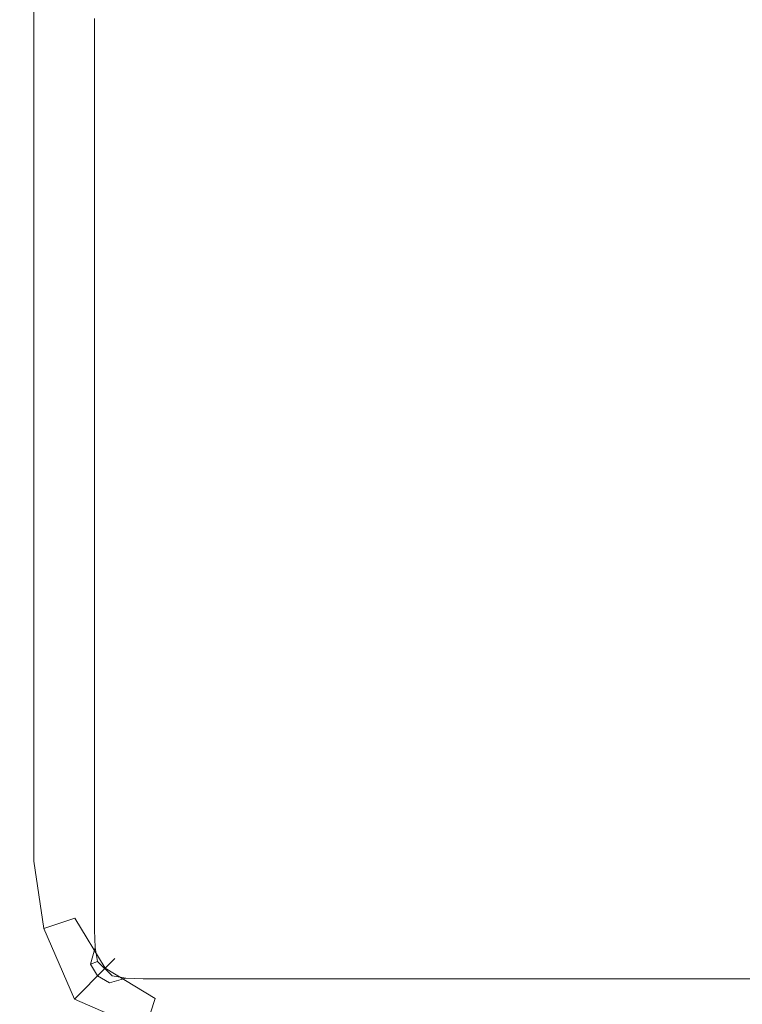
# Model space of a CAD drawing. Extents: x -500 to 500, y -62 to 38.
# Drawn here: x -441 to -435, y 5 to 12 of the extents above; entities that cross this region are included whole.
import ezdxf

# ---------------------------------------------------------------- set-up
doc = ezdxf.new("R2010")
doc.units = 0
doc.header["$LTSCALE"] = 500
doc.header["$MEASUREMENT"] = 0
doc.layers.add('NOVOTERM_CHROM_MAT', color=7, linetype='Continuous')
doc.layers.add('NOVOTERM_USZCZELKA', color=7, linetype='Continuous')

msp = doc.modelspace()

# ---------------------------------------------------------------- linework, layer by layer
at = {"layer": 'NOVOTERM_CHROM_MAT', "lineweight": 0}
for points, invisible_edges in [([(-429.425, -27.7378, 1911.2001), (-429.425, 27.7372, 1911.2001), (-499, 27.7372, 1911.2001), (-499, -27.7378, 1911.2001)], 15), ([(-499, 26.4997, 1900), (-431, 26.4997, 1900), (-431, -26.5003, 1900), (-499, -26.5003, 1900)], 15), ([(-440.817, 5.6337, 0.0761), (-440.817, 21.4537, 0.0761), (-440.493, 21.4537, 0.2929), (-440.493, 5.6337, 0.2929)], 11), ([(-440.493, 5.6334, 1899.7101), (-440.493, 21.4534, 1899.7101), (-440.817, 21.4534, 1899.92), (-440.817, 5.6334, 1899.92)], 15), ([(-440.493, 5.6337, 0.2929), (-440.493, 21.4537, 0.2929), (-440.276, 21.4537, 0.6173), (-440.276, 5.6337, 0.6173)], 15), ([(-440.276, 5.6334, 1899.38), (-440.276, 21.4534, 1899.38), (-440.493, 21.4534, 1899.7101), (-440.493, 5.6334, 1899.7101)], 11), ([(-440.276, 5.6337, 0.6173), (-440.276, 21.4537, 0.6173), (-440.2, 21.4537, 1), (-440.2, 5.6337, 1)], 15), ([(-440.2, 5.6334, 1899), (-440.2, 21.4534, 1899), (-440.276, 21.4534, 1899.38), (-440.276, 5.6334, 1899.38)], 15), ([(-440.2, 5.6337, 1), (-440.2, 21.4537, 1), (-440.2, 21.4534, 1899), (-440.2, 5.6334, 1899)], 15), ([(-440.817, 5.6337, 0.0761), (-440.493, 5.6337, 0.2929), (-440.422, 5.146, 0.2878), (-440.793, 5.1518, 0.0739)], 13), ([(-440.817, 5.6334, 1899.92), (-440.793, 5.1515, 1899.9301), (-440.422, 5.1457, 1899.7101), (-440.493, 5.6334, 1899.7101)], 15), ([(-440.276, 5.6337, 0.6173), (-440.197, 5.2204, 0.613), (-440.422, 5.146, 0.2878), (-440.493, 5.6337, 0.2929)], 13), ([(-440.276, 5.6334, 1899.38), (-440.493, 5.6334, 1899.7101), (-440.422, 5.1457, 1899.7101), (-440.197, 5.2201, 1899.39)], 13), ([(-440.2, 5.6337, 1), (-440.124, 5.251, 1), (-440.197, 5.2204, 0.613), (-440.276, 5.6337, 0.6173)], 15), ([(-440.2, 5.6334, 1899), (-440.276, 5.6334, 1899.38), (-440.197, 5.2201, 1899.39), (-440.124, 5.2507, 1899)], 15), ([(-440.124, 5.251, 1), (-440.2, 5.6337, 1), (-440.2, 5.6334, 1899), (-440.124, 5.2507, 1899)], 15), ([(-440.197, 5.2204, 0.613), (-439.977, 4.8569, 0.5864), (-440.2, 4.6337, 0.2343), (-440.422, 5.146, 0.2878)], 13), ([(-440.197, 5.2201, 1899.39), (-440.422, 5.1457, 1899.7101), (-440.2, 4.6334, 1899.77), (-439.977, 4.8566, 1899.41)], 13), ([(-440.124, 5.251, 1), (-439.907, 4.9266, 1), (-439.977, 4.8569, 0.5864), (-440.197, 5.2204, 0.613)], 9), ([(-440.124, 5.2507, 1899), (-440.197, 5.2201, 1899.39), (-439.977, 4.8566, 1899.41), (-439.907, 4.9263, 1899)], 15), ([(-439.907, 4.9266, 1), (-440.124, 5.251, 1), (-440.124, 5.2507, 1899), (-439.907, 4.9263, 1899)], 15), ([(-440.793, 5.1518, 0.0739), (-440.422, 5.146, 0.2878), (-440.2, 4.6337, 0.2343), (-440.726, 4.6357, 0.0514)], 15), ([(-440.793, 5.1515, 1899.9301), (-440.726, 4.6353, 1899.9501), (-440.2, 4.6334, 1899.77), (-440.422, 5.1457, 1899.7101)], 15), ([(-439.583, 4.7098, 1), (-439.613, 4.6369, 0.613), (-439.977, 4.8569, 0.5864), (-439.907, 4.9266, 1)], 15), ([(-439.583, 4.7095, 1899), (-439.907, 4.9263, 1899), (-439.977, 4.8566, 1899.41), (-439.613, 4.6366, 1899.39)], 9), ([(-439.583, 4.7098, 1), (-439.907, 4.9266, 1), (-439.907, 4.9263, 1899), (-439.583, 4.7095, 1899)], 13), ([(-439.613, 4.6369, 0.613), (-439.688, 4.4116, 0.2878), (-440.2, 4.6337, 0.2343), (-439.977, 4.8569, 0.5864)], 13), ([(-439.613, 4.6366, 1899.39), (-439.977, 4.8566, 1899.41), (-440.2, 4.6334, 1899.77), (-439.688, 4.4113, 1899.7101)], 13), ([(-439.2, 4.6337, 1), (-439.2, 4.5575, 0.6173), (-439.613, 4.6369, 0.613), (-439.583, 4.7098, 1)], 15), ([(-439.2, 4.6334, 1899), (-439.583, 4.7095, 1899), (-439.613, 4.6366, 1899.39), (-439.2, 4.5572, 1899.38)], 15), ([(-439.2, 4.6337, 1), (-439.583, 4.7098, 1), (-439.583, 4.7095, 1899), (-439.2, 4.6334, 1899)], 15), ([(-440.718, 4.1159, 0.0085), (-440.726, 4.6357, 0.0514), (-440.2, 4.6337, 0.2343), (-440.198, 4.1072, 0.0514)], 15), ([(-440.718, 4.1156, 1899.99), (-440.198, 4.1069, 1899.9501), (-440.2, 4.6334, 1899.77), (-440.726, 4.6353, 1899.9501)], 15), ([(-439.682, 4.0402, 0.0739), (-440.198, 4.1072, 0.0514), (-440.2, 4.6337, 0.2343), (-439.688, 4.4116, 0.2878)], 15), ([(-439.682, 4.0399, 1899.9301), (-439.688, 4.4113, 1899.7101), (-440.2, 4.6334, 1899.77), (-440.198, 4.1069, 1899.9501)], 15), ([(-439.2, 4.5575, 0.6173), (-439.2, 4.3408, 0.2929), (-439.688, 4.4116, 0.2878), (-439.613, 4.6369, 0.613)], 13), ([(-439.2, 4.5572, 1899.38), (-439.613, 4.6366, 1899.39), (-439.688, 4.4113, 1899.7101), (-439.2, 4.3405, 1899.7101)], 13), ([(-439.2, 4.6337, 1), (-431, 4.6337, 1), (-431, 4.5575, 0.6173), (-439.2, 4.5575, 0.6173)], 15), ([(-431, 4.6337, 1), (-439.2, 4.6337, 1), (-439.2, 4.6334, 1899), (-431, 4.6334, 1899)], 15), ([(-431, 4.6334, 1899), (-439.2, 4.6334, 1899), (-439.2, 4.5572, 1899.38), (-431, 4.5572, 1899.38)], 15)]:
    msp.add_3dface(points, dxfattribs=dict(at, invisible_edges=invisible_edges))
at = {"layer": 'NOVOTERM_USZCZELKA', "lineweight": 0}
for points, invisible_edges in [([(-440.2, 11.7412, 1899.5), (-440.2, 11.7415, 0.5), (-440.2, 11.5748, 0.5), (-440.2, 11.5745, 1899.5)], 15), ([(-440.2, 11.5748, 0.5), (-440.2, 11.7415, 0.5), (-440.184, 11.7415, 0.3687), (-440.183, 11.5748, 0.3682)], 15), ([(-440.2, 11.5745, 1899.5), (-440.183, 11.5745, 1899.63), (-440.184, 11.7412, 1899.63), (-440.2, 11.7412, 1899.5)], 15), ([(-440.183, 11.5748, 0.3682), (-440.184, 11.7415, 0.3687), (-440.135, 11.7415, 0.2508), (-440.134, 11.5748, 0.2499)], 15), ([(-440.183, 11.5745, 1899.63), (-440.134, 11.5745, 1899.75), (-440.135, 11.7412, 1899.75), (-440.184, 11.7412, 1899.63)], 15), ([(-440.134, 11.5748, 0.2499), (-440.135, 11.7415, 0.2508), (-440.054, 11.7415, 0.1464), (-440.054, 11.5748, 0.1464)], 15), ([(-440.134, 11.5745, 1899.75), (-440.054, 11.5745, 1899.85), (-440.054, 11.7412, 1899.85), (-440.135, 11.7412, 1899.75)], 13), ([(-439.95, 11.5748, 0.066), (-440.054, 11.5748, 0.1464), (-440.054, 11.7415, 0.1464), (-439.949, 11.7415, 0.0651)], 13), ([(-439.95, 11.5745, 1899.9301), (-439.949, 11.7412, 1899.9401), (-440.054, 11.7412, 1899.85), (-440.054, 11.5745, 1899.85)], 15), ([(-439.832, 11.5748, 0.0167), (-439.95, 11.5748, 0.066), (-439.949, 11.7415, 0.0651), (-439.831, 11.7415, 0.0163)], 15), ([(-439.832, 11.5745, 1899.98), (-439.831, 11.7412, 1899.98), (-439.949, 11.7412, 1899.9401), (-439.95, 11.5745, 1899.9301)], 15), ([(-439.7, 11.5748, 0), (-439.832, 11.5748, 0.0167), (-439.831, 11.7415, 0.0163), (-439.7, 11.7415, 0)], 15), ([(-439.7, 11.5745, 1900), (-439.7, 11.7412, 1900), (-439.831, 11.7412, 1899.98), (-439.832, 11.5745, 1899.98)], 15), ([(-435.6, 11.5748, 0), (-439.7, 11.5748, 0), (-439.7, 11.7415, 0), (-435.6, 11.7415, 0)], 15), ([(-435.6, 11.7412, 1900), (-439.7, 11.7412, 1900), (-439.7, 11.5745, 1900), (-435.6, 11.5745, 1900)], 15), ([(-435.6, 11.5748, 0), (-435.6, 11.7415, 0), (-435.444, 11.7421, 0.0109), (-435.443, 11.5703, 0.0035)], 15), ([(-435.6, 11.5745, 1900), (-435.443, 11.57, 1900), (-435.444, 11.7418, 1899.99), (-435.6, 11.7412, 1900)], 15), ([(-435.443, 11.5703, 0.0035), (-435.444, 11.7421, 0.0109), (-435.279, 11.7427, 0.0478), (-435.279, 11.5629, 0.0176)], 15), ([(-435.443, 11.57, 1900), (-435.279, 11.5626, 1899.98), (-435.279, 11.7424, 1899.9501), (-435.444, 11.7418, 1899.99)], 15), ([(-440.2, 11.5745, 1899.5), (-440.2, 11.5748, 0.5), (-440.2, 11.4082, 0.5), (-440.2, 11.4079, 1899.5)], 15), ([(-440.2, 11.4082, 0.5), (-440.2, 11.5748, 0.5), (-440.183, 11.5748, 0.3682), (-440.183, 11.4082, 0.3675)], 15), ([(-440.2, 11.4079, 1899.5), (-440.183, 11.4079, 1899.63), (-440.183, 11.5745, 1899.63), (-440.2, 11.5745, 1899.5)], 15), ([(-440.183, 11.4082, 0.3675), (-440.183, 11.5748, 0.3682), (-440.134, 11.5748, 0.2499), (-440.133, 11.4082, 0.2485)], 15), ([(-440.183, 11.4079, 1899.63), (-440.133, 11.4079, 1899.75), (-440.134, 11.5745, 1899.75), (-440.183, 11.5745, 1899.63)], 15), ([(-440.133, 11.4082, 0.2485), (-440.134, 11.5748, 0.2499), (-440.054, 11.5748, 0.1464), (-440.054, 11.4082, 0.1464)], 15), ([(-440.133, 11.4079, 1899.75), (-440.054, 11.4079, 1899.85), (-440.054, 11.5745, 1899.85), (-440.134, 11.5745, 1899.75)], 13), ([(-439.951, 11.4082, 0.0674), (-440.054, 11.4082, 0.1464), (-440.054, 11.5748, 0.1464), (-439.95, 11.5748, 0.066)], 13), ([(-439.951, 11.4079, 1899.9301), (-439.95, 11.5745, 1899.9301), (-440.054, 11.5745, 1899.85), (-440.054, 11.4079, 1899.85)], 15), ([(-439.833, 11.4082, 0.0174), (-439.951, 11.4082, 0.0674), (-439.95, 11.5748, 0.066), (-439.832, 11.5748, 0.0167)], 15), ([(-439.832, 11.4079, 1899.98), (-439.832, 11.5745, 1899.98), (-439.95, 11.5745, 1899.9301), (-439.951, 11.4079, 1899.9301)], 15), ([(-439.7, 11.4082, 0), (-439.833, 11.4082, 0.0174), (-439.832, 11.5748, 0.0167), (-439.7, 11.5748, 0)], 15), ([(-439.7, 11.4079, 1900), (-439.7, 11.5745, 1900), (-439.832, 11.5745, 1899.98), (-439.832, 11.4079, 1899.98)], 15), ([(-435.6, 11.4082, 0), (-439.7, 11.4082, 0), (-439.7, 11.5748, 0), (-435.6, 11.5748, 0)], 15), ([(-435.6, 11.5745, 1900), (-439.7, 11.5745, 1900), (-439.7, 11.4079, 1900), (-435.6, 11.4079, 1900)], 15), ([(-435.6, 11.4082, 0), (-435.6, 11.5748, 0), (-435.443, 11.5703, 0.0035), (-435.437, 11.4043, 0.0005)], 15), ([(-435.6, 11.4079, 1900), (-435.437, 11.404, 1900), (-435.443, 11.57, 1900), (-435.6, 11.5745, 1900)], 15), ([(-435.437, 11.4043, 0.0005), (-435.443, 11.5703, 0.0035), (-435.279, 11.5629, 0.0176), (-435.271, 11.3981, 0.0035)], 15), ([(-435.437, 11.404, 1900), (-435.271, 11.3978, 1900), (-435.279, 11.5626, 1899.98), (-435.443, 11.57, 1900)], 15), ([(-440.2, 11.4079, 1899.5), (-440.2, 11.4082, 0.5), (-440.2, 11.2415, 0.5), (-440.2, 11.2412, 1899.5)], 15), ([(-440.2, 11.2415, 0.5), (-440.2, 11.4082, 0.5), (-440.183, 11.4082, 0.3675), (-440.183, 11.2415, 0.3706)], 15), ([(-440.2, 11.2412, 1899.5), (-440.183, 11.2412, 1899.63), (-440.183, 11.4079, 1899.63), (-440.2, 11.4079, 1899.5)], 15), ([(-440.183, 11.2415, 0.3706), (-440.183, 11.4082, 0.3675), (-440.133, 11.4082, 0.2485), (-440.133, 11.2415, 0.25)], 15), ([(-440.183, 11.2412, 1899.63), (-440.133, 11.2412, 1899.75), (-440.133, 11.4079, 1899.75), (-440.183, 11.4079, 1899.63)], 15), ([(-440.133, 11.2415, 0.25), (-440.133, 11.4082, 0.2485), (-440.054, 11.4082, 0.1464), (-440.054, 11.2415, 0.1464)], 15), ([(-440.133, 11.2412, 1899.75), (-440.054, 11.2412, 1899.85), (-440.054, 11.4079, 1899.85), (-440.133, 11.4079, 1899.75)], 13), ([(-439.95, 11.2415, 0.067), (-440.054, 11.2415, 0.1464), (-440.054, 11.4082, 0.1464), (-439.951, 11.4082, 0.0674)], 13), ([(-439.95, 11.2412, 1899.9301), (-439.951, 11.4079, 1899.9301), (-440.054, 11.4079, 1899.85), (-440.054, 11.2412, 1899.85)], 15), ([(-439.829, 11.2415, 0.017), (-439.95, 11.2415, 0.067), (-439.951, 11.4082, 0.0674), (-439.833, 11.4082, 0.0174)], 15), ([(-439.829, 11.2412, 1899.98), (-439.832, 11.4079, 1899.98), (-439.951, 11.4079, 1899.9301), (-439.95, 11.2412, 1899.9301)], 15), ([(-439.7, 11.2415, 0), (-439.829, 11.2415, 0.017), (-439.833, 11.4082, 0.0174), (-439.7, 11.4082, 0)], 15), ([(-439.7, 11.2412, 1900), (-439.7, 11.4079, 1900), (-439.832, 11.4079, 1899.98), (-439.829, 11.2412, 1899.98)], 15), ([(-435.6, 11.2415, 0), (-439.7, 11.2415, 0), (-439.7, 11.4082, 0), (-435.6, 11.4082, 0)], 15), ([(-435.6, 11.4079, 1900), (-439.7, 11.4079, 1900), (-439.7, 11.2412, 1900), (-435.6, 11.2412, 1900)], 15), ([(-435.6, 11.2415, 0), (-435.6, 11.4082, 0), (-435.437, 11.4043, 0.0005), (-435.433, 11.2415, 0)], 15), ([(-435.6, 11.2412, 1900), (-435.433, 11.2412, 1900), (-435.437, 11.404, 1900), (-435.6, 11.4079, 1900)], 15), ([(-435.433, 11.2415, 0), (-435.437, 11.4043, 0.0005), (-435.271, 11.3981, 0.0035), (-435.267, 11.2415, 0)], 15), ([(-435.433, 11.2412, 1900), (-435.267, 11.2412, 1900), (-435.271, 11.3978, 1900), (-435.437, 11.404, 1900)], 15), ([(-440.2, 5.1334, 1899.5), (-440.2, 11.2412, 1899.5), (-440.2, 11.2415, 0.5), (-440.2, 5.1337, 0.5)], 15), ([(-440.2, 5.1337, 0.5), (-440.2, 11.2415, 0.5), (-440.183, 11.2415, 0.3706), (-440.183, 5.1337, 0.3706)], 15), ([(-440.2, 11.2412, 1899.5), (-440.2, 5.1334, 1899.5), (-440.183, 5.1334, 1899.63), (-440.183, 11.2412, 1899.63)], 15), ([(-440.183, 5.1337, 0.3706), (-440.183, 11.2415, 0.3706), (-440.133, 11.2415, 0.25), (-440.133, 5.1337, 0.25)], 15), ([(-440.183, 11.2412, 1899.63), (-440.183, 5.1334, 1899.63), (-440.133, 5.1334, 1899.75), (-440.133, 11.2412, 1899.75)], 15), ([(-440.133, 5.1337, 0.25), (-440.133, 11.2415, 0.25), (-440.054, 11.2415, 0.1464), (-440.054, 5.1337, 0.1464)], 11), ([(-440.133, 11.2412, 1899.75), (-440.133, 5.1334, 1899.75), (-440.054, 5.1334, 1899.85), (-440.054, 11.2412, 1899.85)], 11), ([(-440.054, 5.1337, 0.1464), (-440.054, 11.2415, 0.1464), (-439.95, 11.2415, 0.067), (-439.95, 5.1337, 0.067)], 15), ([(-440.054, 11.2412, 1899.85), (-440.054, 5.1334, 1899.85), (-439.95, 5.1334, 1899.9301), (-439.95, 11.2412, 1899.9301)], 15), ([(-439.95, 5.1337, 0.067), (-439.95, 11.2415, 0.067), (-439.829, 11.2415, 0.017), (-439.829, 5.1337, 0.017)], 15), ([(-439.95, 11.2412, 1899.9301), (-439.95, 5.1334, 1899.9301), (-439.829, 5.1334, 1899.98), (-439.829, 11.2412, 1899.98)], 15), ([(-439.829, 5.1337, 0.017), (-439.829, 11.2415, 0.017), (-439.7, 11.2415, 0), (-439.7, 5.1337, 0)], 15), ([(-439.829, 11.2412, 1899.98), (-439.829, 5.1334, 1899.98), (-439.7, 5.1334, 1900), (-439.7, 11.2412, 1900)], 15), ([(-439.7, 5.1337, 0), (-439.7, 11.2415, 0), (-435.6, 11.2415, 0), (-435.6, 5.1337, 0)], 15), ([(-439.7, 11.2412, 1900), (-439.7, 5.1334, 1900), (-435.6, 5.1334, 1900), (-435.6, 11.2412, 1900)], 15), ([(-435.433, 11.2415, 0), (-435.433, 5.1337, 0), (-435.6, 5.1337, 0), (-435.6, 11.2415, 0)], 15), ([(-435.6, 11.2412, 1900), (-435.6, 5.1334, 1900), (-435.433, 5.1334, 1900), (-435.433, 11.2412, 1900)], 15), ([(-435.267, 11.2415, 0), (-435.267, 5.1337, 0), (-435.433, 5.1337, 0), (-435.433, 11.2415, 0)], 15), ([(-435.433, 11.2412, 1900), (-435.433, 5.1334, 1900), (-435.267, 5.1334, 1900), (-435.267, 11.2412, 1900)], 15), ([(-440.2, 5.1334, 1899.5), (-440.2, 5.1337, 0.5), (-440.183, 5.0043, 0.5), (-440.183, 5.0039, 1899.5)], 15), ([(-440.2, 5.1337, 0.5), (-440.183, 5.1337, 0.3706), (-440.165, 4.9999, 0.3662), (-440.183, 5.0043, 0.5)], 15), ([(-440.2, 5.1334, 1899.5), (-440.183, 5.0039, 1899.5), (-440.165, 4.9996, 1899.63), (-440.183, 5.1334, 1899.63)], 15), ([(-440.183, 5.1337, 0.3706), (-440.133, 5.1337, 0.25), (-440.118, 4.9998, 0.248), (-440.165, 4.9999, 0.3662)], 15), ([(-440.183, 5.1334, 1899.63), (-440.165, 4.9996, 1899.63), (-440.118, 4.9995, 1899.75), (-440.133, 5.1334, 1899.75)], 15), ([(-440.133, 5.1337, 0.25), (-440.054, 5.1337, 0.1464), (-440.048, 5.0078, 0.1519), (-440.118, 4.9998, 0.248)], 15), ([(-440.133, 5.1334, 1899.75), (-440.118, 4.9995, 1899.75), (-440.048, 5.0075, 1899.85), (-440.054, 5.1334, 1899.85)], 15), ([(-439.95, 5.1337, 0.067), (-439.952, 4.9998, 0.0816), (-440.048, 5.0078, 0.1519), (-440.054, 5.1337, 0.1464)], 11), ([(-439.95, 5.1334, 1899.9301), (-440.054, 5.1334, 1899.85), (-440.048, 5.0075, 1899.85), (-439.952, 4.9995, 1899.92)], 13), ([(-439.829, 5.1337, 0.017), (-439.834, 4.9999, 0.0348), (-439.952, 4.9998, 0.0816), (-439.95, 5.1337, 0.067)], 15), ([(-439.829, 5.1334, 1899.98), (-439.95, 5.1334, 1899.9301), (-439.952, 4.9995, 1899.92), (-439.834, 4.9996, 1899.9701)], 15), ([(-439.7, 5.1337, 0), (-439.7, 5.0043, 0.017), (-439.834, 4.9999, 0.0348), (-439.829, 5.1337, 0.017)], 15), ([(-439.7, 5.1334, 1900), (-439.829, 5.1334, 1899.98), (-439.834, 4.9996, 1899.9701), (-439.7, 5.0039, 1899.98)], 15), ([(-435.6, 5.0043, 0.017), (-439.7, 5.0043, 0.017), (-439.7, 5.1337, 0), (-435.6, 5.1337, 0)], 15), ([(-439.7, 5.0039, 1899.98), (-435.6, 5.0039, 1899.98), (-435.6, 5.1334, 1900), (-439.7, 5.1334, 1900)], 15), ([(-435.6, 5.1337, 0), (-435.433, 5.1337, 0), (-435.433, 5.0012, 0.0174), (-435.6, 5.0043, 0.017)], 15), ([(-435.6, 5.1334, 1900), (-435.6, 5.0039, 1899.98), (-435.433, 5.0009, 1899.98), (-435.433, 5.1334, 1900)], 15), ([(-435.433, 5.1337, 0), (-435.267, 5.1337, 0), (-435.267, 5.0019, 0.0167), (-435.433, 5.0012, 0.0174)], 15), ([(-435.433, 5.1334, 1900), (-435.433, 5.0009, 1899.98), (-435.267, 5.0016, 1899.98), (-435.267, 5.1334, 1900)], 15), ([(-440.183, 5.0039, 1899.5), (-440.183, 5.0043, 0.5), (-440.133, 4.8837, 0.5), (-440.133, 4.8834, 1899.5)], 15), ([(-440.183, 5.0043, 0.5), (-440.165, 4.9999, 0.3662), (-440.118, 4.8817, 0.3661), (-440.133, 4.8837, 0.5)], 15), ([(-440.183, 5.0039, 1899.5), (-440.133, 4.8834, 1899.5), (-440.118, 4.8814, 1899.63), (-440.165, 4.9996, 1899.63)], 15), ([(-440.165, 4.9999, 0.3662), (-440.118, 4.9998, 0.248), (-440.083, 4.8872, 0.2536), (-440.118, 4.8817, 0.3661)], 15), ([(-440.165, 4.9996, 1899.63), (-440.118, 4.8814, 1899.63), (-440.083, 4.8869, 1899.75), (-440.118, 4.9995, 1899.75)], 15), ([(-440.118, 4.9998, 0.248), (-440.048, 5.0078, 0.1519), (-440.032, 4.9062, 0.1681), (-440.083, 4.8872, 0.2536)], 11), ([(-440.048, 5.0075, 1899.85), (-440.118, 4.9995, 1899.75), (-440.083, 4.8869, 1899.75), (-440.048, 5.0075, 1899.85)], 15), ([(-439.952, 4.9995, 1899.92), (-440.048, 5.0075, 1899.85), (-440.083, 4.8869, 1899.75), (-439.946, 4.887, 1899.88)], 13), ([(-439.952, 4.9998, 0.0816), (-439.946, 4.8872, 0.1171), (-440.032, 4.9062, 0.1681), (-440.048, 5.0078, 0.1519)], 11), ([(-439.834, 4.9999, 0.0348), (-439.834, 4.8817, 0.0816), (-439.946, 4.8872, 0.1171), (-439.952, 4.9998, 0.0816)], 15), ([(-439.834, 4.9996, 1899.9701), (-439.952, 4.9995, 1899.92), (-439.946, 4.887, 1899.88), (-439.834, 4.8814, 1899.92)], 15), ([(-439.7, 5.0043, 0.017), (-439.7, 4.8837, 0.067), (-439.834, 4.8817, 0.0816), (-439.834, 4.9999, 0.0348)], 15), ([(-439.7, 5.0039, 1899.98), (-439.834, 4.9996, 1899.9701), (-439.834, 4.8814, 1899.92), (-439.7, 4.8834, 1899.9301)], 15), ([(-435.6, 4.8837, 0.067), (-439.7, 4.8837, 0.067), (-439.7, 5.0043, 0.017), (-435.6, 5.0043, 0.017)], 15), ([(-439.7, 4.8834, 1899.9301), (-435.6, 4.8834, 1899.9301), (-435.6, 5.0039, 1899.98), (-439.7, 5.0039, 1899.98)], 15), ([(-435.6, 5.0043, 0.017), (-435.433, 5.0012, 0.0174), (-435.433, 4.8822, 0.0674), (-435.6, 4.8837, 0.067)], 15), ([(-435.6, 5.0039, 1899.98), (-435.6, 4.8834, 1899.9301), (-435.433, 4.8819, 1899.9301), (-435.433, 5.0009, 1899.98)], 15), ([(-435.433, 5.0012, 0.0174), (-435.267, 5.0019, 0.0167), (-435.267, 4.8836, 0.066), (-435.433, 4.8822, 0.0674)], 15), ([(-435.433, 5.0009, 1899.98), (-435.433, 4.8819, 1899.9301), (-435.267, 4.8833, 1899.9301), (-435.267, 5.0016, 1899.98)], 15), ([(-440.133, 4.8834, 1899.5), (-440.133, 4.8837, 0.5), (-440.054, 4.7801, 0.5), (-440.054, 4.7798, 1899.5)], 11), ([(-440.133, 4.8837, 0.5), (-440.118, 4.8817, 0.3661), (-440.048, 4.7855, 0.3741), (-440.054, 4.7801, 0.5)], 15), ([(-440.133, 4.8834, 1899.5), (-440.054, 4.7798, 1899.5), (-440.048, 4.7852, 1899.63), (-440.118, 4.8814, 1899.63)], 15), ([(-440.118, 4.8817, 0.3661), (-440.083, 4.8872, 0.2536), (-440.032, 4.8018, 0.2725), (-440.048, 4.7855, 0.3741)], 13), ([(-440.118, 4.8814, 1899.63), (-440.048, 4.7852, 1899.63), (-440.032, 4.8015, 1899.73), (-440.083, 4.8869, 1899.75)], 15), ([(-440.083, 4.8872, 0.2536), (-440.032, 4.9062, 0.1681), (-439.927, 4.8018, 0.1681), (-440.032, 4.8018, 0.2725)], 15), ([(-439.946, 4.887, 1899.88), (-440.083, 4.8869, 1899.75), (-440.032, 4.8015, 1899.73), (-439.946, 4.7504, 1899.75)], 13), ([(-440.032, 4.9062, 0.1681), (-439.946, 4.8872, 0.1171), (-439.927, 4.8018, 0.1681), (-440.032, 4.9062, 0.1681)], 11), ([(-439.834, 4.8817, 0.0816), (-439.826, 4.7855, 0.1519), (-439.927, 4.8018, 0.1681), (-439.946, 4.8872, 0.1171)], 13), ([(-439.834, 4.8814, 1899.92), (-439.946, 4.887, 1899.88), (-439.946, 4.7504, 1899.75), (-439.826, 4.7852, 1899.85)], 15), ([(-439.7, 4.8837, 0.067), (-439.7, 4.7801, 0.1464), (-439.826, 4.7855, 0.1519), (-439.834, 4.8817, 0.0816)], 13), ([(-439.7, 4.8834, 1899.9301), (-439.834, 4.8814, 1899.92), (-439.826, 4.7852, 1899.85), (-439.7, 4.7798, 1899.85)], 15), ([(-435.6, 4.7801, 0.1464), (-439.7, 4.7801, 0.1464), (-439.7, 4.8837, 0.067), (-435.6, 4.8837, 0.067)], 15), ([(-439.7, 4.7798, 1899.85), (-435.6, 4.7798, 1899.85), (-435.6, 4.8834, 1899.9301), (-439.7, 4.8834, 1899.9301)], 15), ([(-435.6, 4.8837, 0.067), (-435.433, 4.8822, 0.0674), (-435.433, 4.7801, 0.1464), (-435.6, 4.7801, 0.1464)], 11), ([(-435.6, 4.8834, 1899.9301), (-435.6, 4.7798, 1899.85), (-435.433, 4.7798, 1899.85), (-435.433, 4.8819, 1899.9301)], 13), ([(-435.433, 4.8822, 0.0674), (-435.267, 4.8836, 0.066), (-435.267, 4.7801, 0.1464), (-435.433, 4.7801, 0.1464)], 11), ([(-435.433, 4.8819, 1899.9301), (-435.433, 4.7798, 1899.85), (-435.267, 4.7798, 1899.85), (-435.267, 4.8833, 1899.9301)], 13), ([(-439.95, 4.7007, 0.5), (-440.054, 4.7801, 0.5), (-440.048, 4.7855, 0.3741), (-439.952, 4.7152, 0.3661)], 13), ([(-439.95, 4.7003, 1899.5), (-439.952, 4.7149, 1899.63), (-440.048, 4.7852, 1899.63), (-440.054, 4.7798, 1899.5)], 11), ([(-439.952, 4.7152, 0.3661), (-440.048, 4.7855, 0.3741), (-440.032, 4.8018, 0.2725), (-439.946, 4.7507, 0.2536)], 13), ([(-439.952, 4.7149, 1899.63), (-439.946, 4.7504, 1899.75), (-440.032, 4.8015, 1899.73), (-440.048, 4.7852, 1899.63)], 9), ([(-439.927, 4.8018, 0.1681), (-439.946, 4.7507, 0.2536), (-440.032, 4.8018, 0.2725), (-439.927, 4.8018, 0.1681)], 15), ([(-439.834, 4.7152, 0.248), (-439.946, 4.7507, 0.2536), (-439.927, 4.8018, 0.1681), (-439.826, 4.7855, 0.1519)], 15), ([(-439.946, 4.7504, 1899.75), (-439.834, 4.7149, 1899.75), (-439.826, 4.7852, 1899.85), (-439.946, 4.7504, 1899.75)], 11), ([(-439.7, 4.7007, 0.25), (-439.834, 4.7152, 0.248), (-439.826, 4.7855, 0.1519), (-439.7, 4.7801, 0.1464)], 15), ([(-439.7, 4.7003, 1899.75), (-439.7, 4.7798, 1899.85), (-439.826, 4.7852, 1899.85), (-439.834, 4.7149, 1899.75)], 13), ([(-440.054, 4.7798, 1899.5), (-440.054, 4.7801, 0.5), (-439.95, 4.7007, 0.5), (-439.95, 4.7003, 1899.5)], 15), ([(-439.834, 4.6685, 0.3662), (-439.952, 4.7152, 0.3661), (-439.946, 4.7507, 0.2536), (-439.834, 4.7152, 0.248)], 15), ([(-439.834, 4.6682, 1899.63), (-439.834, 4.7149, 1899.75), (-439.946, 4.7504, 1899.75), (-439.952, 4.7149, 1899.63)], 15), ([(-439.829, 4.6507, 0.5), (-439.95, 4.7007, 0.5), (-439.952, 4.7152, 0.3661), (-439.834, 4.6685, 0.3662)], 15), ([(-439.829, 4.6504, 1899.5), (-439.834, 4.6682, 1899.63), (-439.952, 4.7149, 1899.63), (-439.95, 4.7003, 1899.5)], 15), ([(-439.7, 4.6507, 0.3706), (-439.834, 4.6685, 0.3662), (-439.834, 4.7152, 0.248), (-439.7, 4.7007, 0.25)], 15), ([(-439.7, 4.6504, 1899.63), (-439.7, 4.7003, 1899.75), (-439.834, 4.7149, 1899.75), (-439.834, 4.6682, 1899.63)], 15), ([(-435.6, 4.7007, 0.25), (-439.7, 4.7007, 0.25), (-439.7, 4.7801, 0.1464), (-435.6, 4.7801, 0.1464)], 11), ([(-439.7, 4.7003, 1899.75), (-435.6, 4.7003, 1899.75), (-435.6, 4.7798, 1899.85), (-439.7, 4.7798, 1899.85)], 11), ([(-435.6, 4.7007, 0.25), (-435.6, 4.7801, 0.1464), (-435.433, 4.7801, 0.1464), (-435.433, 4.701, 0.2485)], 15), ([(-435.6, 4.7003, 1899.75), (-435.433, 4.7007, 1899.75), (-435.433, 4.7798, 1899.85), (-435.6, 4.7798, 1899.85)], 15), ([(-435.433, 4.701, 0.2485), (-435.433, 4.7801, 0.1464), (-435.267, 4.7801, 0.1464), (-435.267, 4.6997, 0.2499)], 15), ([(-435.433, 4.7007, 1899.75), (-435.267, 4.6994, 1899.75), (-435.267, 4.7798, 1899.85), (-435.433, 4.7798, 1899.85)], 15), ([(-439.95, 4.7003, 1899.5), (-439.95, 4.7007, 0.5), (-439.829, 4.6507, 0.5), (-439.829, 4.6504, 1899.5)], 15), ([(-439.7, 4.6337, 0.5), (-439.829, 4.6507, 0.5), (-439.834, 4.6685, 0.3662), (-439.7, 4.6507, 0.3706)], 15), ([(-439.7, 4.6334, 1899.5), (-439.7, 4.6504, 1899.63), (-439.834, 4.6682, 1899.63), (-439.829, 4.6504, 1899.5)], 15), ([(-439.829, 4.6504, 1899.5), (-439.829, 4.6507, 0.5), (-439.7, 4.6337, 0.5), (-439.7, 4.6334, 1899.5)], 15), ([(-435.6, 4.6507, 0.3706), (-439.7, 4.6507, 0.3706), (-439.7, 4.7007, 0.25), (-435.6, 4.7007, 0.25)], 15), ([(-439.7, 4.6504, 1899.63), (-435.6, 4.6504, 1899.63), (-435.6, 4.7003, 1899.75), (-439.7, 4.7003, 1899.75)], 15), ([(-435.6, 4.6337, 0.5), (-439.7, 4.6337, 0.5), (-439.7, 4.6507, 0.3706), (-435.6, 4.6507, 0.3706)], 15), ([(-439.7, 4.6334, 1899.5), (-435.6, 4.6334, 1899.5), (-435.6, 4.6504, 1899.63), (-439.7, 4.6504, 1899.63)], 15), ([(-435.6, 4.6507, 0.3706), (-435.6, 4.7007, 0.25), (-435.433, 4.701, 0.2485), (-435.433, 4.6511, 0.3675)], 15), ([(-435.6, 4.6504, 1899.63), (-435.433, 4.6508, 1899.63), (-435.433, 4.7007, 1899.75), (-435.6, 4.7003, 1899.75)], 15), ([(-435.6, 4.6337, 0.5), (-435.6, 4.6507, 0.3706), (-435.433, 4.6511, 0.3675), (-435.433, 4.6337, 0.5)], 15), ([(-435.6, 4.6334, 1899.5), (-435.433, 4.6334, 1899.5), (-435.433, 4.6508, 1899.63), (-435.6, 4.6504, 1899.63)], 15), ([(-435.433, 4.6511, 0.3675), (-435.433, 4.701, 0.2485), (-435.267, 4.6997, 0.2499), (-435.267, 4.6504, 0.3682)], 15), ([(-435.433, 4.6508, 1899.63), (-435.267, 4.6501, 1899.63), (-435.267, 4.6994, 1899.75), (-435.433, 4.7007, 1899.75)], 15), ([(-435.433, 4.6337, 0.5), (-435.433, 4.6511, 0.3675), (-435.267, 4.6504, 0.3682), (-435.267, 4.6337, 0.5)], 15), ([(-435.433, 4.6334, 1899.5), (-435.267, 4.6334, 1899.5), (-435.267, 4.6501, 1899.63), (-435.433, 4.6508, 1899.63)], 15), ([(-435.6, 4.6334, 1899.5), (-439.7, 4.6334, 1899.5), (-439.7, 4.6337, 0.5), (-435.6, 4.6337, 0.5)], 15), ([(-435.6, 4.6334, 1899.5), (-435.6, 4.6337, 0.5), (-435.433, 4.6337, 0.5), (-435.433, 4.6334, 1899.5)], 15), ([(-435.433, 4.6334, 1899.5), (-435.433, 4.6337, 0.5), (-435.267, 4.6337, 0.5), (-435.267, 4.6334, 1899.5)], 15)]:
    msp.add_3dface(points, dxfattribs=dict(at, invisible_edges=invisible_edges))

doc.saveas('drawing.dxf')
